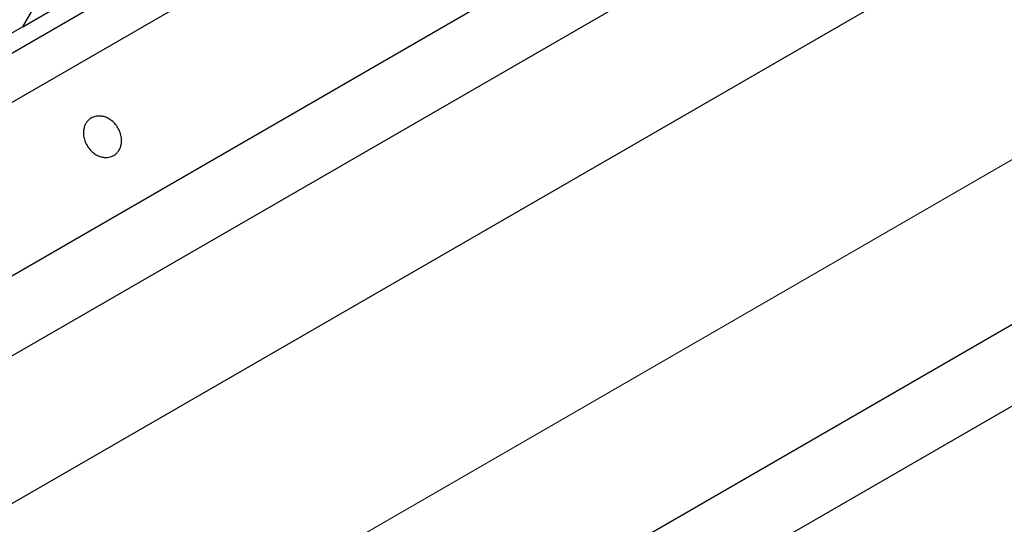
# Model space of a CAD drawing. Units: millimetres. Extents: x 0 to 420, y 0 to 297.
# Drawn here: x 368 to 395, y 156 to 170 of the extents above; entities that cross this region are included whole.
import ezdxf

# ---------------------------------------------------------------- set-up
doc = ezdxf.new("R2010")
doc.units = ezdxf.units.MM

msp = doc.modelspace()

# ---------------------------------------------------------------- linework, layer by layer
at = {"color": 7, "linetype": 'Continuous', "lineweight": 25}
for p, q in [((260.947844, 107.581225), (402.369201, 189.222037)), ((402.369201, 187.860591), (262.362058, 107.036188)), ((264.483378, 103.498587), (404.490521, 184.322991)), ((266.840401, 102.654707), (403.453431, 181.51973)), ((266.109486, 98.172107), (399.839741, 175.37294)), ((368.119687, 169.99453), (369.324469, 170.690036)), ((368.119687, 169.99453), (368.420883, 170.516159)), ((368.119687, 169.99453), (367.592641, 169.690273)), ((399.017224, 163.933907), (264.135936, 86.068597)), ((263.734135, 83.604408), (399.017224, 161.701673))]:
    msp.add_line(p, q, dxfattribs=at)
at = {"color": 8, "linetype": 'Continuous', "lineweight": 18}
msp.add_line((264.952636, 91.077304), (398.151512, 167.971378), dxfattribs=at)
at = {"color": 7, "linetype": 'Continuous', "lineweight": 25}
msp.add_open_spline([(370.622173, 166.459801), (370.604495, 166.449595), (370.584904, 166.440076), (370.541345, 166.423607), (370.517369, 166.416657), (370.464711, 166.406942), (370.436018, 166.40418), (370.374111, 166.404812), (370.340885, 166.408219), (370.270952, 166.423249), (370.23424, 166.434895), (370.159517, 166.467997), (370.121517, 166.489479), (370.047502, 166.542601), (370.011518, 166.574253), (369.945315, 166.646182), (369.915136, 166.686442), (369.863722, 166.772181), (369.842513, 166.817619), (369.810586, 166.909335), (369.799864, 166.955572), (369.788487, 167.044853), (369.787805, 167.087878), (369.794607, 167.168044), (369.802063, 167.205187), (369.822639, 167.272467), (369.835742, 167.302619), (369.865247, 167.356022), (369.881643, 167.37929), (369.915874, 167.419734), (369.933711, 167.436923), (369.969539, 167.466284), (369.987536, 167.478462), (370.022891, 167.498873), (370.042482, 167.508392), (370.086041, 167.524861), (370.110017, 167.531811), (370.162675, 167.541526), (370.191368, 167.544287), (370.253275, 167.543656), (370.286501, 167.540249), (370.356434, 167.525219), (370.393147, 167.513573), (370.46787, 167.480471), (370.50587, 167.458989), (370.579884, 167.405867), (370.615868, 167.374214), (370.682071, 167.302286), (370.712251, 167.262026), (370.763664, 167.176287), (370.784873, 167.130848), (370.8168, 167.039133), (370.827522, 166.992896), (370.8389, 166.903615), (370.839581, 166.86059), (370.832779, 166.780424), (370.825324, 166.743281), (370.804747, 166.676001), (370.791644, 166.645849), (370.762139, 166.592446), (370.745743, 166.569178), (370.711512, 166.528734), (370.693676, 166.511545), (370.657847, 166.482184), (370.639851, 166.470006), (370.622173, 166.459801)], degree=3, knots=[0, 0, 0, 0, 0.03125, 0.03125, 0.0625, 0.0625, 0.09375, 0.09375, 0.125, 0.125, 0.15625, 0.15625, 0.1875, 0.1875, 0.21875, 0.21875, 0.25, 0.25, 0.28125, 0.28125, 0.3125, 0.3125, 0.34375, 0.34375, 0.375, 0.375, 0.40625, 0.40625, 0.4375, 0.4375, 0.46875, 0.46875, 0.5, 0.5, 0.53125, 0.53125, 0.5625, 0.5625, 0.59375, 0.59375, 0.625, 0.625, 0.65625, 0.65625, 0.6875, 0.6875, 0.71875, 0.71875, 0.75, 0.75, 0.78125, 0.78125, 0.8125, 0.8125, 0.84375, 0.84375, 0.875, 0.875, 0.90625, 0.90625, 0.9375, 0.9375, 0.96875, 0.96875, 1, 1, 1, 1], dxfattribs=at)

doc.saveas('drawing.dxf')
